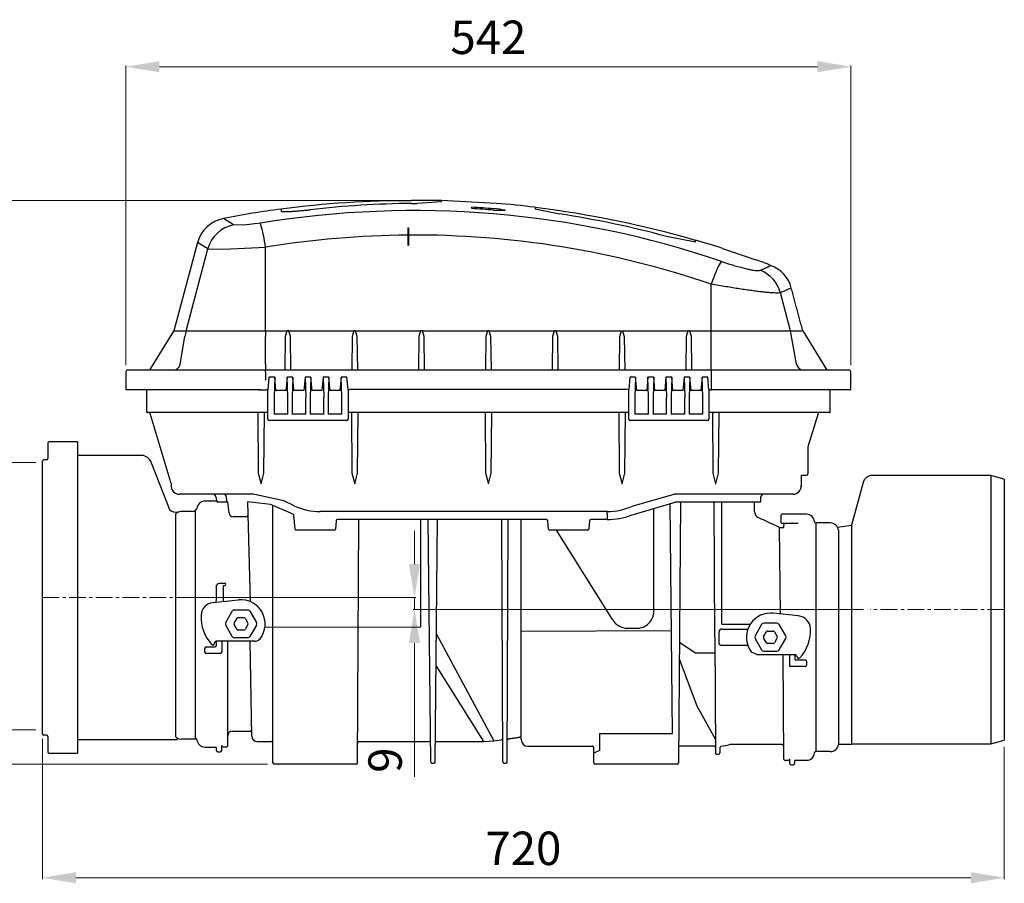
# Model space of a CAD drawing. Units: millimetres. Extents: x 13361 to 15175, y 4228 to 5743.
# Drawn here: x 13983 to 14720, y 4786 to 5432 of the extents above; entities that cross this region are included whole.
import ezdxf

# ---------------------------------------------------------------- set-up
doc = ezdxf.new("R2010")
doc.units = ezdxf.units.MM
doc.header["$LTSCALE"] = 10
doc.linetypes.add('MITTE', pattern=[2, 1.25, -0.25, 0.25, -0.25])
doc.linetypes.add('SLD-Durchgehend', pattern=[0])
doc.layers.add('Bemaßung', color=5, linetype='Continuous', lineweight=15)
doc.styles.get("Standard").update_dxf_attribs({"font": 'romans.shx', "width": 0.8})
doc.dimstyles.new('ISO-25', dxfattribs={"dimtxt": 2.5, "dimasz": 2.5, "dimexe": 1.25, "dimexo": 0.625, "dimtad": 1, "dimtxsty": 'Standard', "dimcen": 2.5, "dimadec": 0, "dimazin": 0, "dimtfac": 1, "dimtmove": 0, "dimatfit": 3, "dimfxl": 0, "dimarcsym": 0})

# ---------------------------------------------------------------- blocks, each defined once
blk = doc.blocks.new('*D1')
at = {"layer": 'Bemaßung', "transparency": 16777216}
for p, q in [((14062.49, 5173.8), (14062.49, 5398.05)), ((14087.49, 5397.05), (14579.7, 5397.05)), ((14604.7, 5173.8), (14604.7, 5398.05))]:
    blk.add_line(p, q, dxfattribs=at)
for points in [[(14087.49, 5401.21), (14087.49, 5392.88), (14062.49, 5397.05)], [(14579.7, 5401.21), (14579.7, 5392.88), (14604.7, 5397.05)]]:
    blk.add_solid(points, dxfattribs=at)
at = {"layer": 'DEFPOINTS', "color": 0, "transparency": 16777216}
for p in [(14604.7, 5397.05), (14062.49, 5168.8), (14604.7, 5168.8)]:
    blk.add_point(p, dxfattribs=at)
at = {"layer": 'Bemaßung', "transparency": 16777216, "insert": (14333.6, 5415.8), "char_height": 25, "attachment_point": 5}
blk.add_mtext('542', dxfattribs=at)
blk = doc.blocks.new('*D2')
at = {"layer": 'Bemaßung', "transparency": 16777216}
for p, q in [((14000, 4894.22), (14000, 4789.43)), ((14719.55, 4888.41), (14719.55, 4789.43)), ((14025, 4790.43), (14694.55, 4790.43))]:
    blk.add_line(p, q, dxfattribs=at)
for points in [[(14025, 4794.6), (14025, 4786.26), (14000, 4790.43)], [(14694.55, 4794.6), (14694.55, 4786.26), (14719.55, 4790.43)]]:
    blk.add_solid(points, dxfattribs=at)
at = {"layer": 'DEFPOINTS', "color": 0, "transparency": 16777216}
for p in [(14000, 4899.22), (14719.55, 4893.41), (14719.55, 4790.43)]:
    blk.add_point(p, dxfattribs=at)
at = {"layer": 'Bemaßung', "transparency": 16777216, "insert": (14359.77, 4809.18), "char_height": 25, "attachment_point": 5}
blk.add_mtext('720', dxfattribs=at)
blk = doc.blocks.new('*D3')
at = {"layer": 'Bemaßung', "transparency": 16777216}
for p, q in [((14293.6, 5297.03), (13898.38, 5297.03)), ((13899.38, 4900.3), (13899.38, 5272.03)), ((14168.46, 4875.3), (13898.38, 4875.3))]:
    blk.add_line(p, q, dxfattribs=at)
for points in [[(13895.22, 5272.03), (13903.55, 5272.03), (13899.38, 5297.03)], [(13895.22, 4900.3), (13903.55, 4900.3), (13899.38, 4875.3)]]:
    blk.add_solid(points, dxfattribs=at)
at = {"layer": 'DEFPOINTS', "color": 0, "transparency": 16777216}
for p in [(13899.38, 5297.03), (14298.6, 5297.03), (14173.46, 4875.3)]:
    blk.add_point(p, dxfattribs=at)
at = {"layer": 'Bemaßung', "transparency": 16777216, "insert": (13880.63, 5086.17), "char_height": 25, "attachment_point": 5, "rotation": 90}
blk.add_mtext('422', dxfattribs=at)
blk = doc.blocks.new('*D4')
at = {"layer": 'Bemaßung', "transparency": 16777216}
for p, q in [((13995, 5100.95), (13945.24, 5100.95)), ((13946.24, 4925.95), (13946.24, 5075.95)), ((13995, 4900.95), (13945.24, 4900.95))]:
    blk.add_line(p, q, dxfattribs=at)
for points in [[(13942.07, 5075.95), (13950.41, 5075.95), (13946.24, 5100.95)], [(13942.07, 4925.95), (13950.41, 4925.95), (13946.24, 4900.95)]]:
    blk.add_solid(points, dxfattribs=at)
at = {"layer": 'DEFPOINTS', "color": 0, "transparency": 16777216}
for p in [(13946.24, 5100.95), (14000, 5100.95), (14000, 4900.95)]:
    blk.add_point(p, dxfattribs=at)
at = {"layer": 'Bemaßung', "transparency": 16777216, "insert": (13927.49, 5000.95), "char_height": 25, "attachment_point": 5, "rotation": 90}
blk.add_mtext('DN200', dxfattribs=at)
blk = doc.blocks.new('73200.10 - va')
for p, q in [((298.6, 296.85), (276.08, 296.85)), ((298.6, 295.9), (280.34, 294.81)), ((339.42, 294.83), (298.6, 297.03)), ((368.6, 290.74), (386.85, 286.93)), ((142.98, 278.82), (135.49, 283.52)), ((163.09, 279.96), (150.54, 278.45)), ((150.54, 278.45), (142.98, 278.82)), ((116.09, 265.44), (98.4, 199.41)), ((123.76, 260.91), (116.09, 265.44)), ((488.6, 265.69), (466.85, 270.09)), ((123.76, 260.91), (135.41, 260.45)), ((135.41, 260.45), (166.94, 262.01)), ((508.64, 261.15), (533.66, 252.6)), ((500.26, 170.3), (500.26, 155.3)), ((173.73, 164.84), (173.24, 149.55)), ((183.45, 149.55), (182.96, 164.84)), ((187.26, 164.84), (186.74, 149.55)), ((196.46, 164.84), (196.95, 149.55)), ((200.73, 164.84), (200.24, 149.55)), ((209.96, 164.84), (210.45, 149.55)), ((214.23, 164.84), (213.74, 149.55)), ((223.95, 149.55), (223.46, 164.84)), ((443.73, 164.84), (443.24, 149.55)), ((453.45, 149.55), (452.96, 164.84)), ((457.26, 164.84), (456.74, 149.55)), ((466.46, 164.84), (466.95, 149.55)), ((470.73, 164.84), (470.24, 149.55)), ((479.96, 164.84), (480.45, 149.55)), ((484.23, 164.84), (483.74, 149.55)), ((493.95, 149.55), (493.46, 164.84)), ((168.54, 155.3), (167.34, 155.3)), ((168.6, 133.3), (168.54, 155.3)), ((228.6, 155.3), (230.52, 155.8)), ((438.54, 155.3), (436.68, 155.8)), ((438.6, 133.3), (438.54, 155.3)), ((498.53, 155.3), (500.26, 155.3)), ((96.2, 85.42), (80.51, 137.59)), ((580.23, 137.59), (572.6, 112.64)), ((4, 115.4), (4, 103.9)), ((81.61, 100.36), (94.93, 65.77)), ((567.6, 91.55), (567.6, 83.3)), ((709.43, 91.3), (709.43, -109.3)), ((719.55, 88.59), (719.55, -106.59)), ((96.2, 85.42), (96.32, 83.09)), ((129.66, 75.33), (130.32, 72.28)), ((180.55, 72.24), (157.73, 77.3)), ((441.86, 68.61), (472.46, 77.3)), ((139.6, 63.45), (138.56, 71.3)), ((155.59, -3.12), (153.55, 71.51)), ((170.67, 69.52), (153.55, 71.51)), ((185.8, 63.17), (170.67, 69.52)), ((172.46, -123.7), (172.36, 68.81)), ((440.51, 61.55), (473.42, 71.3)), ((471.36, -101.62), (469.63, 70.18)), ((508.19, -19.84), (508.19, 71.3)), ((99.41, 62.37), (99.41, -103.92)), ((571.61, 62.3), (553.1, 62.3)), ((235.74, -123.7), (236.66, 58.3)), ((290.45, -122.85), (288.62, 58.3)), ((293.74, -122.85), (295.56, 58.3)), ((344.45, -122.85), (343.55, 58.3)), ((347.74, -122.85), (348.45, 58.3)), ((551.48, 52.43), (554.49, 52.43)), ((554.49, 52.43), (554.88, 55.39)), ((594.64, 52.71), (605.29, 54.25)), ((605.29, 54.25), (605.29, -109.98)), ((426.51, -16.43), (384.62, 50.3)), ((595.44, 50.37), (595.44, -109.93)), ((130.66, 9.46), (130.18, 9.18)), ((130.74, 9.46), (130.66, 9.46)), ((130.74, 9.46), (131.18, 10.36)), ((135.1, 9.06), (136.14, 9.07)), ((136.91, 10.38), (136.09, 10.52)), ((137.09, 10.07), (136.91, 10.38)), ((294.7, -27.51), (337.77, -107.14)), ((128.78, -33.88), (129.76, -32.69)), ((138.8, -110.71), (138.8, -32.69)), ((156.57, -103.77), (155.34, -32.69)), ((488.03, -41.37), (476.44, -33.57)), ((503.05, -29.7), (503.42, -116.2)), ((488.03, -41.37), (503.1, -41.3)), ((534.35, -42.69), (530.42, -40.77)), ((553.82, -42.69), (554.48, -120.71)), ((559.1, -51.7), (559.1, -42.69)), ((563.2, -46.7), (563.02, -42.69)), ((564.41, -43.88), (563.43, -42.69)), ((330.22, -107.7), (294.46, -50.87)), ((476.35, -45.96), (489.6, -80.97)), ((489.6, -80.97), (503.38, -106.18)), ((4, -103.9), (4, -115.4)), ((160.59, -107.7), (171.39, -107.7)), ((330.22, -107.7), (337.77, -107.14)), ((337.77, -107.14), (343.26, -106.4)), ((552.88, -109.85), (515.03, -109.81)), ((605.29, -109.98), (595.44, -109.93)), ((130.18, -114.39), (130.18, -112.89)), ((134.09, -114.39), (134.09, -110.7)), ((416.78, -114.52), (412.42, -116.48)), ((502.38, -111.2), (476.77, -111.2)), ((506.79, -112.13), (506.77, -116.2)), ((507.72, -111.14), (506.79, -112.13)), ((589.33, -115.2), (578.6, -115.2)), ((345.46, -123.85), (346.75, -123.85)), ((555.49, -121.7), (558.1, -121.7)), ((559.1, -124.2), (559.1, -120.7)), ((560.1, -125.2), (561.6, -125.2)), ((562.6, -122.7), (562.6, -124.2)), ((563.6, -121.7), (571.61, -121.7))]:
    blk.add_line(p, q)
at = {"color": 7, "linetype": 'Continuous'}
for p, q in [((276.08, 294.77), (280.34, 294.81)), ((298.6, 295.9), (298.6, 297.03)), ((178.6, 290.6), (178.6, 289.04)), ((321.1, 291.21), (321.1, 291.89)), ((321.1, 290.91), (321.1, 291.21)), ((337.53, 290.77), (337.53, 291.1)), ((337.53, 289.42), (337.53, 289.73)), ((346.1, 289.4), (346.1, 289.71)), ((368.6, 291.88), (368.6, 290.74)), ((273.38, 276.44), (273.38, 263.44)), ((273.38, 276.44), (273.78, 276.44)), ((273.78, 276.44), (273.78, 263.44)), ((488.6, 265.69), (488.6, 267.3)), ((107.56, 199.41), (123.76, 260.91)), ((166.94, 199.41), (166.94, 262.01)), ((273.38, 263.44), (273.78, 263.44)), ((500.26, 170.3), (500.26, 234.43)), ((559.63, 199.41), (552.11, 227.97)), ((80.6, 170.66), (98.34, 199.32)), ((98.4, 199.41), (107.56, 199.41)), ((107.56, 199.41), (166.94, 199.41)), ((166.94, 199.41), (166.94, 195.15)), ((166.94, 199.41), (182.91, 199.41)), ((184.28, 199.41), (232.91, 199.41)), ((234.28, 199.41), (282.91, 199.41)), ((284.28, 199.41), (332.91, 199.41)), ((334.28, 199.41), (382.91, 199.41)), ((384.28, 199.41), (432.91, 199.41)), ((434.28, 199.41), (482.91, 199.41)), ((484.28, 199.41), (500.26, 199.41)), ((500.26, 199.41), (559.63, 199.41)), ((564.15, 174.43), (559.63, 199.41)), ((559.63, 199.41), (568.8, 199.41)), ((568.8, 199.41), (586.6, 170.66)), ((103.04, 174.43), (106.63, 195.15)), ((166.94, 174.43), (166.94, 195.15)), ((63.99, 170.3), (64.88, 170.3)), ((64.88, 170.3), (70.27, 170.3)), ((70.27, 170.3), (76.71, 170.3)), ((76.71, 170.3), (82.87, 170.3)), ((82.87, 170.3), (88.78, 170.3)), ((88.78, 170.3), (166.94, 170.3)), ((166.94, 174.43), (166.94, 170.3)), ((166.94, 170.3), (500.26, 170.3)), ((166.94, 168.8), (166.94, 170.3)), ((500.26, 170.3), (578.41, 170.3)), ((578.41, 170.3), (584.32, 170.3)), ((584.32, 170.3), (590.48, 170.3)), ((590.48, 170.3), (596.92, 170.3)), ((596.92, 170.3), (602.31, 170.3)), ((602.31, 170.3), (603.2, 170.3)), ((166.94, 168.8), (166.94, 162.68)), ((63.88, 155.3), (62.99, 155.3)), ((69.56, 155.3), (63.88, 155.3)), ((76.01, 155.3), (69.56, 155.3)), ((81.88, 155.3), (76.01, 155.3)), ((87.8, 155.3), (81.88, 155.3)), ((162.85, 155.3), (87.8, 155.3)), ((162.85, 155.3), (167.34, 155.3)), ((228.6, 155.3), (228.6, 133.3)), ((230.52, 155.8), (436.68, 155.8)), ((498.6, 155.3), (498.6, 133.3)), ((579.39, 155.3), (500.26, 155.3)), ((585.31, 155.3), (579.39, 155.3)), ((591.19, 155.3), (585.31, 155.3)), ((597.63, 155.3), (591.19, 155.3)), ((603.31, 155.3), (597.63, 155.3)), ((604.2, 155.3), (603.31, 155.3)), ((173.24, 149.55), (173.24, 137.1)), ((183.45, 137.1), (183.45, 149.55)), ((186.74, 149.55), (186.74, 137.1)), ((196.95, 137.1), (196.95, 149.55)), ((200.24, 149.55), (200.24, 137.1)), ((210.45, 137.1), (210.45, 149.55)), ((213.74, 149.55), (213.74, 137.1)), ((223.95, 137.1), (223.95, 149.55)), ((443.24, 149.55), (443.24, 137.1)), ((453.45, 137.1), (453.45, 149.55)), ((456.74, 149.55), (456.74, 137.1)), ((466.95, 137.1), (466.95, 149.55)), ((470.24, 149.55), (470.24, 137.1)), ((480.45, 137.1), (480.45, 149.55)), ((483.74, 149.55), (483.74, 137.1)), ((493.95, 137.1), (493.95, 149.55)), ((168.58, 138.3), (78.69, 138.3)), ((80.51, 137.59), (80.51, 137.59)), ((183.45, 137.1), (173.24, 137.1)), ((196.95, 137.1), (186.74, 137.1)), ((210.45, 137.1), (200.24, 137.1)), ((223.95, 137.1), (213.74, 137.1)), ((438.58, 138.3), (228.6, 138.3)), ((453.45, 137.1), (443.24, 137.1)), ((466.95, 137.1), (456.74, 137.1)), ((480.45, 137.1), (470.24, 137.1)), ((493.95, 137.1), (483.74, 137.1)), ((579.01, 138.3), (498.6, 138.3)), ((588.5, 138.3), (579.01, 138.3)), ((169.95, 132.3), (169.69, 132.3)), ((227.24, 132.3), (169.95, 132.3)), ((227.5, 132.3), (227.24, 132.3)), ((439.95, 132.3), (439.69, 132.3)), ((497.24, 132.3), (439.95, 132.3)), ((497.5, 132.3), (497.24, 132.3)), ((572.6, 112.64), (572.6, 92.55)), ((111.41, 77.3), (102.31, 77.3)), ((157.73, 77.3), (111.41, 77.3)), ((137.53, 75.33), (137.58, 72.28)), ((500.26, 77.3), (472.46, 77.3)), ((555.78, 77.3), (500.26, 77.3)), ((561.27, 77.3), (555.78, 77.3)), ((138.56, 71.3), (131.32, 71.3)), ((188.34, 68.61), (180.55, 72.24)), ((534.84, 71.3), (473.42, 71.3)), ((477.27, 71.3), (475.74, -123.7)), ((503.05, -29.7), (502.6, 71.3)), ((536.48, 71.3), (534.84, 71.3)), ((114.59, -105.39), (114.59, 65.61)), ((189.02, 51.21), (188.11, 61.58)), ((422.42, 64.3), (207.78, 64.3)), ((422.42, 62.33), (422.42, 64.3)), ((422.42, 62.33), (422.42, 59.28)), ((422.42, 59.28), (422.42, 58.3)), ((552.6, 55.9), (552.6, 61.8)), ((219.72, 57.39), (219.18, 51.21)), ((376.98, 58.3), (220.71, 58.3)), ((283.07, -21.94), (283.07, 58.3)), ((358.1, -25.17), (358.1, 58.3)), ((378.52, 51.21), (377.98, 57.39)), ((409.22, 57.39), (408.68, 51.21)), ((422.42, 58.3), (410.21, 58.3)), ((552.1, -12.38), (551.48, 52.43)), ((565.27, 55.32), (553.09, 55.4)), ((578.6, 55.8), (578.6, -115.2)), ((218.18, 50.3), (190.01, 50.3)), ((407.68, 50.3), (379.51, 50.3)), ((130.18, 6.42), (130.18, 9.18)), ((135.1, 9.06), (135.1, -2.99)), ((130.18, 2.14), (130.18, 6.42)), ((127.61, -3.76), (146.77, -1.8)), ((137.08, -18.7), (141.97, -10.23)), ((143.71, -9.23), (153.49, -9.23)), ((155.22, -10.23), (160.11, -18.7)), ((565.59, -13.76), (546.43, -11.8)), ((141.97, -29.17), (137.08, -20.7)), ((143.5, -19.2), (145.61, -15.54)), ((145.61, -23.86), (143.5, -20.2)), ((146.48, -15.04), (150.71, -15.04)), ((151.58, -15.54), (153.69, -19.2)), ((153.69, -20.2), (151.58, -23.86)), ((160.11, -20.7), (155.22, -29.17)), ((166.4, -22.27), (283.07, -21.94)), ((508.19, -19.84), (529.45, -19.84)), ((537.97, -20.23), (533.08, -28.7)), ((549.49, -19.23), (539.71, -19.23)), ((556.11, -28.7), (551.22, -20.23)), ((150.71, -24.36), (146.48, -24.36)), ((470.59, -24.95), (358.1, -25.44)), ((358.1, -106.2), (358.1, -25.17)), ((506.15, -29.7), (506.16, -25.59)), ((508.16, -23.59), (527.67, -23.59)), ((539.5, -29.2), (541.61, -25.54)), ((542.48, -25.04), (546.71, -25.04)), ((547.58, -25.54), (549.69, -29.2)), ((158.84, -32.69), (129.76, -32.69)), ((130.09, -35.89), (130.09, -33.85)), ((134.09, -32.69), (134.09, -40.89)), ((153.49, -30.17), (143.71, -30.17)), ((157.6, -32.7), (157.86, -32.69)), ((527.7, -35.88), (508.13, -35.88)), ((533.08, -30.7), (537.97, -39.17)), ((541.61, -33.86), (539.5, -30.2)), ((546.71, -34.36), (542.48, -34.36)), ((549.69, -30.2), (547.58, -33.86)), ((551.22, -39.17), (556.11, -30.7)), ((121.57, -40.89), (121.57, -37.89)), ((122.57, -36.89), (126.57, -36.89)), ((126.57, -41.89), (122.57, -41.89)), ((126.57, -36.89), (129.09, -36.89)), ((133.09, -41.89), (126.57, -41.89)), ((534.35, -42.69), (563.43, -42.69)), ((539.71, -40.17), (549.49, -40.17)), ((563.2, -46.7), (570.61, -46.7)), ((571.61, -47.7), (571.61, -50.7)), ((570.61, -51.7), (559.1, -51.7)), ((416.78, -101.62), (416.78, -114.52)), ((416.83, -101.62), (471.36, -101.62)), ((412.46, -123.7), (412.41, -112.2)), ((234.74, -124.7), (173.46, -124.7)), ((474.74, -124.7), (413.46, -124.7))]:
    blk.add_line(p, q, dxfattribs=at)
at = {"color": 7, "linetype": 'SLD-Durchgehend'}
for p, q in [((26, 116.4), (5, 116.4)), ((26.5, -115.9), (26.5, 115.9)), ((75.49, 106.15), (26.5, 106.15)), ((0, -101.9), (0, 101.9)), ((3, 102.9), (1, 102.9)), ((709.43, 91.3), (619.63, 91.3)), ((719.55, 88.59), (709.43, 91.3)), ((613.84, 86.15), (605.29, 54.25)), ((3, -102.9), (1, -102.9)), ((26.6, -106.15), (101.05, -106.15)), ((605.29, -109.3), (709.43, -109.3)), ((709.43, -109.3), (719.55, -106.59)), ((5, -116.4), (26, -116.4))]:
    blk.add_line(p, q, dxfattribs=at)
at = {"color": 1, "linetype": 'MITTE', "lineweight": 9}
for p, q in [((0, 0), (110.58, 0)), ((719.55, -9), (619.29, -9))]:
    blk.add_line(p, q, dxfattribs=at)
at = {"color": 7, "linetype": 'Continuous', "flags": 128}
for points in [[(507.9, 251.43), (507.47, 250.91), (506.93, 250.09), (506.31, 248.96), (505.61, 247.55), (504.83, 245.88), (503.99, 243.96), (503.1, 241.83), (502.18, 239.51), (501.22, 237.03), (500.26, 234.43)], [(506.13, -33.85), (506.14, -31.78), (506.15, -29.7)]]:
    blk.add_lwpolyline(points, dxfattribs=at)
for points in [[(185.84, 170.3), (185.52, 195.15), (184.28, 199.41), (183.97, 199.52), (183.22, 199.52), (182.91, 199.41), (181.67, 195.16), (181.36, 170.3)], [(235.84, 170.3), (235.52, 195.15), (234.28, 199.41), (233.97, 199.52), (233.22, 199.52), (232.91, 199.41), (231.67, 195.16), (231.36, 170.3)], [(285.84, 170.3), (285.52, 195.15), (284.28, 199.41), (283.97, 199.52), (283.22, 199.52), (282.91, 199.41), (281.67, 195.16), (281.36, 170.3)], [(335.84, 170.3), (335.52, 195.15), (334.28, 199.41), (333.97, 199.52), (333.22, 199.52), (332.91, 199.41), (331.67, 195.16), (331.36, 170.3)], [(385.84, 170.3), (385.52, 195.15), (384.28, 199.41), (383.97, 199.52), (383.22, 199.52), (382.91, 199.41), (381.67, 195.16), (381.36, 170.3)], [(435.84, 170.1), (435.52, 194.95), (434.28, 199.21), (433.97, 199.31), (433.22, 199.31), (432.91, 199.21), (431.67, 194.96), (431.36, 170.1)], [(485.84, 170.3), (485.52, 195.15), (484.28, 199.41), (483.97, 199.52), (483.22, 199.52), (482.91, 199.41), (481.67, 195.16), (481.36, 170.3)], [(228.6, 155.3), (227.76, 164.84), (223.46, 164.84), (222.52, 154.8), (215.21, 154.8), (214.23, 164.84), (209.96, 164.84), (209.02, 154.8), (201.67, 154.8), (200.73, 164.84), (196.46, 164.84), (195.52, 154.8), (188.17, 154.8), (187.26, 164.84), (182.96, 164.84), (182.02, 154.8), (174.67, 154.8), (173.73, 164.84), (169.46, 164.84), (168.54, 155.3)], [(498.53, 155.3), (497.76, 164.84), (493.46, 164.84), (492.52, 154.8), (485.21, 154.8), (484.23, 164.84), (479.96, 164.84), (479.02, 154.8), (471.67, 154.8), (470.73, 164.84), (466.46, 164.84), (465.52, 154.8), (458.17, 154.8), (457.26, 164.84), (452.96, 164.84), (452.02, 154.8), (444.67, 154.8), (443.73, 164.84), (439.46, 164.84), (438.54, 155.3)], [(161.05, 138.3), (161.44, 93.01), (163.5, 85.17), (163.59, 85.17), (165.65, 93.01), (166.04, 138.3)], [(231.1, 138.3), (231.49, 93.01), (233.56, 85.17), (233.64, 85.17), (235.7, 93.01), (236.09, 138.3)], [(331.1, 138.3), (331.49, 93.01), (333.56, 85.17), (333.64, 85.17), (335.7, 93.01), (336.09, 138.3)], [(431.1, 138.3), (431.49, 93.01), (433.56, 85.17), (433.64, 85.17), (435.7, 93.01), (436.09, 138.3)], [(501.15, 138.3), (501.54, 93.01), (503.6, 85.17), (503.69, 85.17), (505.75, 93.01), (506.14, 138.3)]]:
    blk.add_lwpolyline(points)
at = {"color": 7, "linetype": 'Continuous'}
for centre, radius, start, end in [((273.24, -400.83), 697.68, 89.76736, 97.79676), ((283.92, -447.06), 741.87, 90.60542, 96.46843), ((278.6, -452.7), 750, 83.1079, 85.34829), ((278.6, -452.7), 750, 97.66226, 100.99994), ((278.57, -422.15), 711.55, 71.19844, 99.34078), ((278.6, -452.7), 745.81, 85.46795, 86.73321), ((278.6, -452.7), 744.82, 85.46194, 86.72888), ((260.19, -212.42), 509.42, 80.29108, 81.26747), ((340.74, -208.6), 498.03, 89.38374, 90.36956), ((278.6, -452.7), 749.8, 73.73534, 83.10605), ((140.24, 258.98), 25, 100.95438, 165.01271), ((27.2, 241.43), 141.25, 8.37931, 15.83205), ((274.06, -447.38), 742.92, 74.95947, 81.26768), ((148.1, 254.06), 25.28, 101.68344, 164.29287), ((278.57, -417.48), 688.6, 90.43234, 99.33004), ((278.74, -415.87), 686.99, 71.18936, 90.41407), ((278.6, -452.7), 750, 72.1381, 73.7398), ((278.6, -452.7), 750, 69.20199, 70.11792), ((527.76, 221.23), 25.26, 15.47733, 68.59376), ((536.04, 225.05), 25, 14.99139, 69.24236), ((156.63, 186.48), 50.75, 165.24399, 170.16651), ((63.99, 168.8), 1.5, 90, 180), ((79.96, 171.05), 0.75, 270, 328.23811), ((98.17, 175.24), 4.94, 270.38237, 350.58421), ((569.02, 175.24), 4.94, 189.41527, 269.61779), ((587.23, 171.05), 0.75, 211.76189, 270), ((603.2, 168.8), 1.5, 0, 90), ((62.99, 155.8), 0.5, 180, 270), ((78.55, 154.55), 0.75, 90, 180.5), ((588.64, 154.55), 0.75, 359.5, 90), ((604.2, 155.8), 0.5, 270, 0), ((78.69, 139.05), 0.75, 180.5, 270), ((79.56, 137.3), 1, 16.73985, 90), ((79.56, 137.3), 1, 16.74182, 89.99889), ((581.19, 137.29), 1.01, 90.24185, 162.85493), ((588.5, 139.05), 0.75, 270, 359.5), ((571.6, 92.55), 1, 270, 0), ((102.31, 83.3), 6, 182, 270), ((561.6, 83.3), 6, 270, 0), ((127.66, 75.3), 2, 1, 90), ((135.54, 75.32), 1.98, 0.54689, 89.56059), ((539.53, 75.3), 2, 90, 179), ((114.59, 66.61), 1, 270, 355.90396), ((121.57, 66.11), 6, 90, 175.90396), ((131.32, 72.3), 0.999, 180.96468, 269.96645), ((138.57, 72.29), 0.992, 180.54732, 269.55978), ((207.78, 110.3), 46, 245, 270), ((422.42, 110.3), 46, 270, 295), ((536.48, 72.3), 1, 270, 359), ((103.86, 58.34), 6, 90, 137.86889), ((142.6, 63.45), 3, 180, 270), ((152.69, 61.45), 1, 271.15999, 1), ((207.78, 110.3), 52, 245, 247.0532), ((187.11, 61.49), 1, 5, 67.0532), ((422.42, 110.3), 52, 270, 290.35685), ((537.6, 64.42), 5, 180, 245), ((553.1, 61.8), 0.5, 90, 180), ((571.61, 56.3), 6, 4.09604, 90), ((220.71, 57.3), 1, 90, 175), ((376.98, 57.3), 1, 5, 90), ((410.21, 57.3), 1, 90, 175), ((553.1, 55.9), 0.5, 180, 269), ((578.6, 56.8), 1, 184.09604, 270), ((589.24, 49.55), 6.25, 7.58459, 89.21128), ((190.01, 51.3), 1, 185, 270), ((218.18, 51.3), 1, 270, 355), ((379.51, 51.3), 1, 185, 270), ((407.68, 51.3), 1, 270, 355), ((136.09, 10.07), 1, 272.5107, 0), ((128.62, -13.7), 9.99, 95.83604, 177.13402), ((148.6, -19.7), 17.99, 322.02013, 95.83604), ((148.6, -14.7), 29.99, 177.13402, 222.72242), ((444.49, -10.11), 12.91, 269.66158, 359.73545), ((544.6, -29.7), 17.99, 90, 217.97987), ((544.6, -29.7), 17.99, 84.16396, 90), ((564.57, -23.7), 9.99, 2.86598, 84.16396), ((437.7, -10.13), 12.84, 209.39716, 269.48188), ((544.6, -24.7), 29.99, 317.27758, 2.86598), ((127.52, -34.17), 1.3, 222.72242, 270), ((127.52, -34.17), 1.3, 270, 12.81684), ((129.09, -35.89), 1, 270, 0), ((125.98, -34.39), 4.15, 7.48705, 24.16898), ((158.84, -27.7), 4.99, 270, 322.02013), ((122.57, -37.89), 1, 90, 180), ((122.57, -40.89), 1, 180, 270), ((133.09, -40.89), 1, 270, 0), ((565.68, -44.17), 1.3, 167.1822, 317.27758), ((570.61, -47.7), 1, 0, 90), ((570.61, -50.7), 1, 270, 0), ((141.87, -102.85), 3, 90.39001, 179.5), ((155.52, -100.85), 1, 1, 91.15592), ((103.86, -99.9), 6, 222.13111, 270), ((114.59, -106.39), 1, 4.09604, 90), ((121.57, -105.89), 6, 184.09604, 270), ((160.57, -103.7), 4, 181, 270.3219), ((171.39, -108.7), 1, 0.25, 91.23753), ((236.8, -108.7), 1, 91.23308, 179.75), ((289.39, -108.7), 1, 23.84699, 91.1496), ((294.8, -108.7), 1, 91.2943, 156.23964), ((343.38, -107.4), 1, 0.25, 97.0387), ((348.81, -106.63), 1, 97.04899, 179.75), ((357.1, -105.47), 1, 0, 98), ((363.1, -106.2), 5, 180, 270), ((506.06, -85.7), 25.5, 273.74047, 287.11814), ((515.04, -114.85), 5, 90.00185, 107.11399), ((552.9, -111.35), 1.5, 0.5, 90.77488), ((589.54, -109.26), 5.95, 268.01742, 353.52541), ((129.18, -112.89), 1, 0, 90), ((131.18, -114.39), 1, 180, 270), ((133.09, -114.39), 1, 270, 0), ((135.1, -110.7), 1, 180, 270), ((137.8, -110.7), 1, 270.82433, 359.5), ((411.41, -112.2), 1, 0.25, 91.23753), ((476.79, -112.2), 1, 90.83833, 179.75), ((502.41, -112.2), 1, 0.25, 91.33071), ((504.42, -116.2), 1, 180.25, 270.49997), ((505.77, -116.2), 1, 270.54851, 359.75), ((571.61, -115.7), 6, 270, 355.90396), ((578.6, -116.2), 1, 90, 175.90396), ((173.46, -123.7), 1, 180.25, 270), ((234.74, -123.7), 1, 270, 359.75), ((291.45, -122.85), 1, 180.25, 270.70008), ((292.74, -122.85), 1, 270.69598, 359.75), ((345.45, -122.85), 1, 180.25, 270.70008), ((346.74, -122.85), 1, 270.69598, 359.75), ((413.46, -123.7), 1, 180.25, 270), ((474.74, -123.7), 1, 270, 359.75), ((555.48, -120.7), 1, 180.5, 270.82646), ((558.1, -120.7), 1, 270, 0), ((560.1, -124.2), 1, 180, 270), ((561.6, -124.2), 1, 270, 0), ((563.6, -122.7), 1, 90, 180)]:
    blk.add_arc(centre, radius, start, end, dxfattribs=at)
at = {"color": 7, "linetype": 'SLD-Durchgehend'}
for centre, radius, start, end in [((5, 115.4), 1, 90, 180), ((26, 115.9), 0.5, 0, 90), ((3, 103.9), 1, 270, 0), ((1, 101.9), 1, 90, 180), ((621.52, 83.34), 8.18, 103.33142, 159.88577), ((1, -101.9), 1, 180, 270), ((3, -103.9), 1, 0, 90), ((5, -115.4), 1, 180, 270), ((26, -115.9), 0.5, 270, 0)]:
    blk.add_arc(centre, radius, start, end, dxfattribs=at)
for centre, radius, start, end in [((73.49, 97.9), 8.49, 16.82388, 76.34319), ((100.26, 71.75), 8.01, 228.2841, 278.38697)]:
    blk.add_arc(centre, radius, start, end)
at = {"color": 7, "linetype": 'Continuous'}
for centre, major_axis, ratio, start_param, end_param in [((169.69, 133.3), (1.09, 0), 0.916331, 3.141593, 4.712389), ((227.5, 133.3), (1.09, 0), 0.916331, 4.712389, 6.283185), ((439.69, 133.3), (1.09, 0), 0.916331, 3.141593, 4.712389), ((497.5, 133.3), (1.09, 0), 0.916331, 4.712389, 6.283185), ((444.19, -43.91), (2.65, 303.16), 0.04288, 4.824284, 5.085568), ((105.44, -19.89), (2706.13, 90.88), 0.010844, 1.559104, 1.560919), ((143.71, -11.23), (1, -1.73), 0.999797, 2.618082, 3.665103), ((153.49, -11.23), (-1, -1.73), 0.999797, 2.618082, 3.665103), ((138.82, -19.7), (2, 0), 0.999797, 2.618082, 3.665103), ((144.36, -19.7), (1, 0), 0.999797, 2.618107, 3.665078), ((146.48, -16.04), (0.5, -0.866), 0.999797, 2.618069, 3.665116), ((150.71, -16.04), (-0.5, -0.866), 0.999797, 2.618069, 3.665116), ((152.83, -19.7), (-1, 0), 0.999797, 2.618107, 3.665078), ((158.38, -19.7), (-2, 0), 0.999797, 2.618082, 3.665103), ((539.71, -21.23), (1, -1.73), 0.999797, 2.618082, 3.665103), ((549.49, -21.23), (-1, -1.73), 0.999797, 2.618082, 3.665103), ((143.71, -28.17), (1, 1.73), 0.999797, 2.618082, 3.665103), ((146.48, -23.36), (0.5, 0.866), 0.999797, 2.618069, 3.665116), ((150.71, -23.36), (-0.5, 0.866), 0.999797, 2.618069, 3.665116), ((153.49, -28.17), (-1, 1.73), 0.999797, 2.618082, 3.665103), ((461.08, -10.04), (149.36, 0.68), 0.086917, 4.554021, 4.600171), ((508.16, -25.59), (0.01, 2), 0.999695, 0.003272, 1.569705), ((534.82, -29.7), (2, 0), 0.999797, 2.618082, 3.665103), ((540.36, -29.7), (1, 0), 0.999797, 2.618107, 3.665078), ((542.48, -26.04), (0.5, -0.866), 0.999797, 2.618069, 3.665116), ((546.71, -26.04), (-0.5, -0.866), 0.999797, 2.618069, 3.665116), ((548.83, -29.7), (-1, 0), 0.999797, 2.618107, 3.665078), ((554.38, -29.7), (-2, 0), 0.999797, 2.618082, 3.665103), ((542.48, -33.36), (0.5, 0.866), 0.999797, 2.618069, 3.665116), ((546.71, -33.36), (-0.5, 0.866), 0.999797, 2.618069, 3.665116), ((539.71, -38.17), (1, 1.73), 0.999797, 2.618082, 3.665103), ((549.49, -38.17), (-1, 1.73), 0.999797, 2.618082, 3.665103)]:
    blk.add_ellipse(centre, major_axis=major_axis, ratio=ratio, start_param=start_param, end_param=end_param, dxfattribs=at)
for points, knots in [([(178.6, 289.04), (178.65, 288.97), (178.76, 288.84), (179.62, 288.72), (180.99, 288.67), (182.85, 288.69), (185.16, 288.78), (187.83, 288.93), (190.81, 289.15), (193.94, 289.43), (197.16, 289.74), (199.28, 289.97), (200.34, 290.09)], [0, 0, 0, 0, 0.100967, 0.201931, 0.302914, 0.403896, 0.504654, 0.605414, 0.706352, 0.807293, 0.903645, 1, 1, 1, 1]), ([(507.9, 251.43), (508.92, 251.09), (510.96, 250.4), (514.44, 249.29), (518.29, 248.13), (522.31, 247), (526, 246.07), (529.28, 245.33), (532.1, 244.82), (534.38, 244.54), (536.09, 244.49), (536.68, 244.66), (536.98, 244.75)], [0, 0, 0, 0, 0.078439, 0.156873, 0.266529, 0.376158, 0.480884, 0.585585, 0.689181, 0.792762, 0.896379, 1, 1, 1, 1]), ([(536.98, 244.75), (538.18, 245.3), (540.59, 246.42), (543.02, 247.55), (544.48, 248.22), (545.03, 248.47), (544.9, 248.41), (544.9, 248.41)], [0, 0, 0, 0, 0.24576, 0.491763, 0.737764, 0.983522, 1, 1, 1, 1]), ([(552.11, 227.97), (551.77, 227.91), (551.08, 227.79), (549.43, 227.74), (547.34, 227.79), (544.78, 227.95), (541.8, 228.2), (538.42, 228.55), (534.67, 229), (530.6, 229.54), (526.2, 230.16), (521.49, 230.86), (516.53, 231.65), (511.3, 232.51), (505.85, 233.43), (502.12, 234.1), (500.26, 234.43)], [0, 0, 0, 0, 0.069488, 0.139163, 0.20865, 0.277993, 0.347523, 0.416869, 0.486572, 0.556459, 0.626167, 0.698773, 0.77158, 0.844193, 0.922096, 1, 1, 1, 1]), ([(560.17, 231.51), (560.12, 231.49), (560.03, 231.45), (559.05, 231.02), (557.44, 230.31), (555.19, 229.33), (553.13, 228.42), (552.11, 227.97)], [0, 0, 0, 0, 0.186775, 0.390114, 0.593522, 0.796863, 1, 1, 1, 1]), ([(98.34, 199.32), (98.34, 199.32), (98.36, 199.34), (98.39, 199.39), (98.39, 199.4), (98.4, 199.41)], [0, 0, 0, 0, 0.018606, 0.422436, 1, 1, 1, 1]), ([(161.68, 155.3), (161.82, 155.3), (162.1, 155.3), (162.46, 155.3), (162.72, 155.3), (162.84, 155.3), (162.85, 155.3), (162.85, 155.3)], [0, 0, 0, 0, 0.22404, 0.448073, 0.672102, 0.896122, 1, 1, 1, 1]), ([(129.96, -3.52), (130.01, -2.94), (130.13, -1.39), (130.15, 0.15), (130.16, 1.11)], [0, 0, 0, 0, 0.376658, 1, 1, 1, 1]), ([(508.13, -35.88), (507.86, -35.88), (507.6, -35.83), (507.11, -35.62), (506.89, -35.47), (506.61, -35.19), (506.53, -35.08), (506.39, -34.86), (506.33, -34.75), (506.23, -34.5), (506.19, -34.37), (506.14, -34.11), (506.13, -33.98), (506.13, -33.85)], [0, 0, 0, 0, 0.25, 0.25, 0.5, 0.5, 0.625, 0.625, 0.75, 0.75, 0.875, 0.875, 1, 1, 1, 1])]:
    blk.add_open_spline(points, degree=3, knots=knots, dxfattribs=at)
for points, degree in [([(568.8, 199.41), (560.19, 231.52)], 1), ([(98.4, 199.41), (98.4, 199.41)], 1), ([(62.49, 168.8), (62.49, 155.8)], 1), ([(604.7, 155.8), (604.7, 168.8)], 1), ([(77.8, 154.54), (77.94, 139.04)], 1), ([(589.25, 139.04), (589.39, 154.54)], 1), ([(567.6, 91.55), (571.6, 91.55)], 1), ([(567.23, 83.09), (567.6, 83.3)], 1), ([(537.48, 72.28), (537.53, 75.33)], 1), ([(561.6, 77.3), (561.27, 77.3)], 1), ([(130.3, 72.11), (121.57, 72.11)], 1), ([(532.6, 64.42), (532.6, 71.3)], 1), ([(114.59, 64.34), (103.86, 64.34)], 1), ([(152.69, 60.45), (142.6, 60.45)], 1), ([(551.48, 52.43), (535.48, 59.89)], 1), ([(589.33, 55.8), (578.6, 55.8)], 1), ([(130.16, 1.11), (130.18, 2.14)], 1), ([(506.15, -29.7), (506.15, -29.7), (506.15, -29.7), (506.15, -29.7)], 3), ([(141.87, -99.85), (155.52, -99.85)], 1), ([(114.59, -105.9), (103.86, -105.9)], 1), ([(236.8, -107.7), (289.39, -107.7)], 1), ([(294.8, -107.7), (330.22, -107.7)], 1), ([(348.68, -105.64), (356.96, -104.48)], 1), ([(515.04, -109.84), (515.03, -109.81)], 1), ([(121.57, -111.89), (129.18, -111.89)], 1), ([(131.18, -115.39), (133.09, -115.39)], 1), ([(135.1, -111.7), (137.8, -111.7)], 1), ([(363.1, -111.2), (411.41, -111.2)], 1), ([(504.42, -117.2), (505.77, -117.2)], 1), ([(291.45, -123.85), (292.74, -123.85)], 1)]:
    blk.add_open_spline(points, degree=degree, dxfattribs=at)
blk = doc.blocks.new('*D10')
at = {"layer": 'Bemaßung', "transparency": 16777216}
for p, q in [((14278.3, 5025), (14278.3, 5050)), ((14105.89, 5000), (14279.3, 5000)), ((14278.3, 5000), (14278.3, 4991)), ((14614.29, 4991), (14277.3, 4991)), ((14278.3, 4966), (14278.3, 4865.91))]:
    blk.add_line(p, q, dxfattribs=at)
for points in [[(14274.14, 5025), (14282.47, 5025), (14278.3, 5000)], [(14274.14, 4966), (14282.47, 4966), (14278.3, 4991)]]:
    blk.add_solid(points, dxfattribs=at)
at = {"layer": 'DEFPOINTS', "color": 0, "transparency": 16777216}
for p in [(14100.89, 5000), (14278.3, 4991), (14619.29, 4991)]:
    blk.add_point(p, dxfattribs=at)
at = {"layer": 'Bemaßung', "transparency": 16777216, "insert": (14259.55, 4878.35), "char_height": 25, "attachment_point": 5, "rotation": 90}
blk.add_mtext('9', dxfattribs=at)

msp = doc.modelspace()

# ---------------------------------------------------------------- block references
msp.add_blockref('73200.10 - va', (14000, 5000))

# ---------------------------------------------------------------- dimensions: what is measured, and where the dimension line sits
at = {"layer": 'Bemaßung'}
for base, p1, p2, picture, middle in [((14604.7, 5397.05), (14062.49, 5168.8), (14604.7, 5168.8), '*D1', (14333.6, 5415.8)), ((14719.55, 4790.43), (14000, 4899.22), (14719.55, 4893.41), '*D2', (14359.77, 4809.18))]:
    dim = msp.add_linear_dim(base=base, p1=p1, p2=p2, dimstyle='ISO-25', override={"dimscale": 10, "dimexe": 0.1, "dimexo": 0.5, "dimdec": 0, "dimclrd": 256, "dimclre": 256, "dimclrt": 256, "dimtdec": 0, "dimlwd": 65535, "dimlwe": 65535}, dxfattribs=at)
    dim.commit()
    dim.dimension.update_dxf_attribs({"geometry": picture, "text_midpoint": middle})
dim = msp.add_linear_dim(base=(13899.38, 5297.03), p1=(14173.46, 4875.3), p2=(14298.6, 5297.03), angle=90, dimstyle='ISO-25', override={"dimscale": 10, "dimexe": 0.1, "dimexo": 0.5, "dimdec": 0, "dimclrd": 256, "dimclre": 256, "dimclrt": 256, "dimtdec": 0, "dimlwd": 65535, "dimlwe": 65535}, dxfattribs=at)
dim.commit()
dim.dimension.update_dxf_attribs({"geometry": '*D3', "text_midpoint": (13880.63, 5086.17)})
dim = msp.add_linear_dim(base=(13946.24, 5100.95), p1=(14000, 4900.95), p2=(14000, 5100.95), angle=90, text='DN<>', dimstyle='ISO-25', override={"dimscale": 10, "dimexe": 0.1, "dimexo": 0.5, "dimdec": 0, "dimclrd": 256, "dimclre": 256, "dimclrt": 256, "dimtdec": 0, "dimlwd": 65535, "dimlwe": 65535}, dxfattribs=at)
dim.commit()
dim.dimension.update_dxf_attribs({"geometry": '*D4', "text_midpoint": (13927.49, 5000.95)})
dim = msp.add_linear_dim(base=(14278.3, 4991), p1=(14100.89, 5000), p2=(14619.29, 4991), angle=90, dimstyle='ISO-25', override={"dimscale": 10, "dimexe": 0.1, "dimexo": 0.5, "dimdec": 0, "dimclrd": 256, "dimclre": 256, "dimclrt": 256, "dimtdec": 0, "dimlwd": 65535, "dimlwe": 65535}, dxfattribs=at)
dim.commit()
dim.dimension.update_dxf_attribs({"geometry": '*D10', "text_midpoint": (14278.3, 4878.35), "dimtype": 128})

doc.saveas('drawing.dxf')
